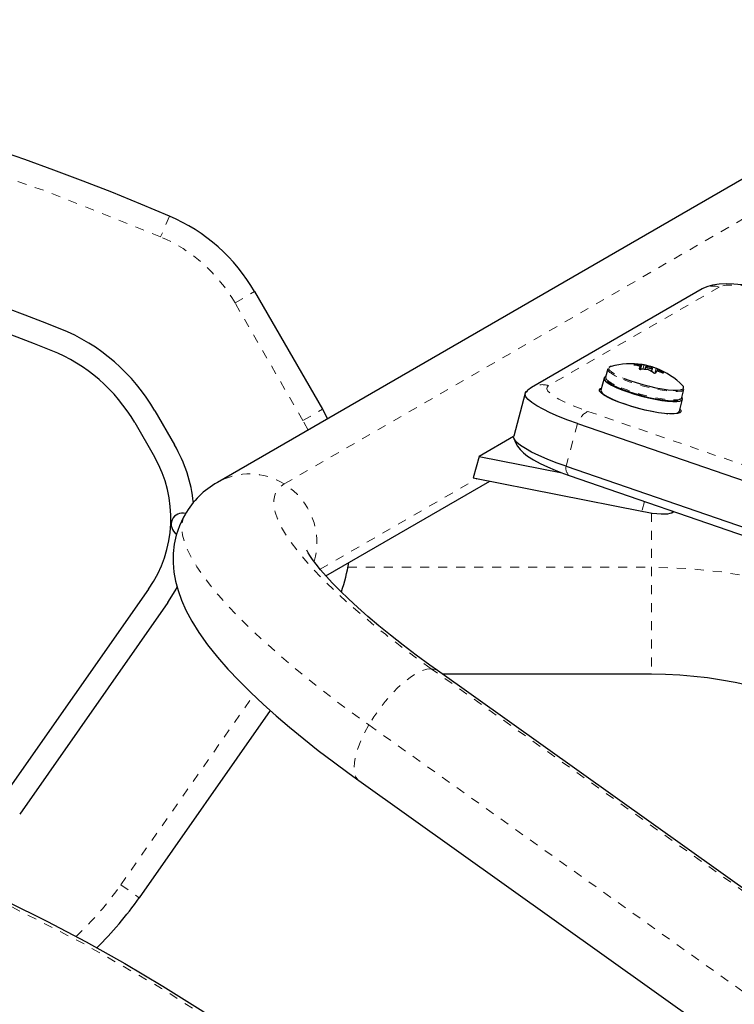
# Model space of a CAD drawing. Units: millimetres. Extents: x -94 to 549, y -16 to 553.
# Drawn here: x 299 to 307, y 142 to 153 of the extents above; entities that cross this region are included whole.
import ezdxf

# ---------------------------------------------------------------- set-up
doc = ezdxf.new("R2010")
doc.units = ezdxf.units.MM
doc.linetypes.add('PHANTOM', pattern=[0.0127, 0.00635, -0.00127, 0.00127, -0.00127, 0.00127, -0.00127])

msp = doc.modelspace()

# ---------------------------------------------------------------- linework, layer by layer
at = {"linetype": 'Continuous', "lineweight": 25}
for p, q in [((307.00253, 151.41532), (300.95064, 147.92127)), ((301.36285, 150.03917), (302.11721, 148.73258)), ((306.33634, 150.06927), (304.44046, 148.97469)), ((305.28727, 149.18027), (305.2628, 149.089)), ((305.63947, 149.18042), (305.64624, 149.20565)), ((305.65085, 149.17696), (305.6649, 149.22938)), ((305.70703, 149.20735), (305.69857, 149.17578)), ((305.77278, 149.1509), (305.78249, 149.18712)), ((305.83972, 149.17555), (305.83429, 149.15527)), ((305.24544, 149.07775), (305.20976, 148.94466)), ((304.36845, 148.91051), (304.24124, 148.43601)), ((306.10795, 148.86243), (306.13242, 148.9537)), ((305.3081, 148.85472), (305.32073, 148.85367)), ((305.38613, 148.82494), (305.38513, 148.82121)), ((306.08167, 148.71091), (306.11736, 148.84401)), ((300.25696, 148.71463), (300.47535, 148.33637)), ((302.11721, 148.73258), (302.17441, 148.62781)), ((305.86808, 148.69175), (305.86908, 148.69547)), ((300.03179, 148.58463), (300.25018, 148.20637)), ((305.94007, 148.68764), (305.95153, 148.68223)), ((304.95024, 148.57405), (316.26835, 144.6773)), ((304.2404, 148.43188), (303.85617, 148.21005)), ((303.85617, 148.21005), (303.79257, 147.97279)), ((303.85617, 148.21005), (304.77863, 148.02665)), ((304.82304, 148.09955), (316.14115, 144.2028)), ((302.15413, 146.88405), (303.97654, 147.93622)), ((303.79257, 147.97279), (305.66537, 147.60047)), ((304.85661, 147.99857), (316.17472, 144.10183)), ((305.99761, 147.58464), (306.02051, 147.59785)), ((300.18597, 146.73557), (298.54169, 144.38731)), ((300.39894, 146.58644), (298.75467, 144.23818)), ((311.28074, 140.20932), (303.39379, 145.83105)), ((305.77052, 145.79079), (303.45028, 145.79079)), ((301.53796, 145.38874), (300.0817, 143.30898)), ((302.52315, 144.60958), (309.29404, 139.78336))]:
    msp.add_line(p, q, dxfattribs=at)
at = {"linetype": 'PHANTOM', "lineweight": 18}
for p, q in [((301.69257, 147.90345), (307.74445, 151.3975)), ((300.41829, 150.87761), (300.31986, 150.6478)), ((301.14635, 149.91417), (301.36285, 150.03917)), ((306.52494, 150.09002), (304.62906, 148.99543)), ((301.9007, 148.60758), (301.14635, 149.91417)), ((305.58439, 149.22834), (305.58312, 149.22361)), ((305.63945, 149.18043), (305.64615, 149.20544)), ((305.64553, 149.20709), (305.6506, 149.22603)), ((305.65955, 149.22614), (305.64657, 149.17774)), ((305.68886, 149.22529), (305.67578, 149.17647)), ((305.74564, 149.20452), (305.74742, 149.21114)), ((305.76244, 149.20693), (305.76057, 149.19998)), ((305.80938, 149.13273), (305.82404, 149.18742)), ((305.84586, 149.17134), (305.84109, 149.15353)), ((305.89847, 149.13503), (305.8998, 149.13999)), ((301.9007, 148.60758), (302.11721, 148.73258)), ((305.0652, 148.70946), (316.38331, 144.81271)), ((301.95763, 148.50265), (301.9007, 148.60758)), ((304.95024, 148.57405), (304.82304, 148.09955)), ((302.09166, 146.95657), (303.83664, 147.96403)), ((305.69473, 147.71002), (305.66537, 147.60047)), ((306.00279, 147.60395), (305.99761, 147.58464)), ((305.77052, 147.58238), (305.77052, 146.97829)), ((302.40076, 146.97829), (305.77052, 146.97829)), ((305.77052, 146.97829), (305.77052, 145.79079)), ((311.21233, 140.23028), (303.32539, 145.85202)), ((299.87691, 143.45238), (301.35239, 145.55958)), ((302.63248, 145.22815), (310.44677, 139.6582)), ((299.87691, 143.45238), (300.0817, 143.30898))]:
    msp.add_line(p, q, dxfattribs=at)
at = {"linetype": 'Continuous', "lineweight": 25, "flags": 128}
for points in [[(306.87756, 150.09993), (306.86364, 150.10219), (306.77367, 150.11378), (306.688, 150.1214), (306.60604, 150.12451), (306.52524, 150.1218), (306.4508, 150.11144), (306.39739, 150.0969), (306.34939, 150.07642), (306.33634, 150.06927)], [(305.32278, 149.20894), (305.31815, 149.20749), (305.30123, 149.19749)], [(305.58152, 149.2239), (305.57779, 149.22478), (305.57552, 149.22574), (305.575, 149.22666), (305.57623, 149.22745), (305.57903, 149.22802), (305.58312, 149.22831), (305.58439, 149.22834)], [(305.76712, 149.19752), (305.75377, 149.20221), (305.73904, 149.20614), (305.72519, 149.20872), (305.71431, 149.20954), (305.70807, 149.2085), (305.70742, 149.20573), (305.71245, 149.20168), (305.7224, 149.19694), (305.73575, 149.19225), (305.75048, 149.18832), (305.76433, 149.18575), (305.77521, 149.18492), (305.78145, 149.18597), (305.7821, 149.18873), (305.77707, 149.19279), (305.76712, 149.19752)], [(305.82404, 149.18742), (305.82875, 149.18564), (305.83369, 149.18372), (305.83823, 149.18191), (305.84187, 149.18042), (305.84426, 149.17939), (305.84516, 149.17892), (305.84513, 149.17889)], [(305.8998, 149.13999), (305.90312, 149.1376), (305.90512, 149.13561), (305.90553, 149.13429), (305.90438, 149.13376), (305.90181, 149.13405), (305.89808, 149.13514), (305.89693, 149.13555)], [(305.26417, 149.09412), (305.25968, 149.09217), (305.24639, 149.08035), (305.2469, 149.06474), (305.2612, 149.04583), (305.28884, 149.02423), (305.32893, 149.00061), (305.38021, 148.97574), (305.44105, 148.95039), (305.50952, 148.92538), (305.58344, 148.9015), (305.66047, 148.8795), (305.73816, 148.86008), (305.81406, 148.84386), (305.88574, 148.83135), (305.95094, 148.82296), (306.00758, 148.81894), (306.05387, 148.81943), (306.08834, 148.8244), (306.1099, 148.83371), (306.11786, 148.84705), (306.11197, 148.86401), (306.10933, 148.86755)], [(305.46689, 149.07634), (305.53073, 149.05218), (305.60043, 149.02889), (305.67376, 149.00724), (305.74835, 148.9879), (305.82182, 148.97151), (305.89179, 148.9586), (305.95603, 148.94956), (306.01246, 148.94471), (306.05927, 148.94419), (306.09496, 148.94801), (306.11729, 148.95544)], [(304.95024, 148.57405), (304.84097, 148.61336), (304.73965, 148.65328), (304.64789, 148.69317), (304.56717, 148.7324), (304.4988, 148.77032), (304.44388, 148.80634), (304.40328, 148.83986), (304.37766, 148.87036), (304.36744, 148.89733), (304.37277, 148.92035), (304.39358, 148.93905)], [(304.95024, 148.57405), (304.84097, 148.61336), (304.73965, 148.65328), (304.64789, 148.69317), (304.56717, 148.7324), (304.4988, 148.77032), (304.44388, 148.80634), (304.40328, 148.83986), (304.37766, 148.87036), (304.36744, 148.89733), (304.37277, 148.92035), (304.38007, 148.92917)], [(304.44046, 148.97469), (304.39786, 148.94515), (304.38282, 148.93021)], [(306.0867, 148.69303), (306.06176, 148.68455), (306.02417, 148.68041), (305.97509, 148.68076), (305.91599, 148.68557), (305.84869, 148.6947), (305.77522, 148.70787), (305.69781, 148.72469), (305.61882, 148.74465), (305.54065, 148.76712), (305.46567, 148.79145), (305.39616, 148.81687), (305.33424, 148.84263), (305.28177, 148.86793), (305.24037, 148.89202), (305.21128, 148.91415), (305.19539, 148.93366), (305.19319, 148.94996), (305.20474, 148.96254), (305.21586, 148.96741)], [(305.20976, 148.94466), (305.21122, 148.93164), (305.22552, 148.91273), (305.25316, 148.89113), (305.29325, 148.86752), (305.34453, 148.84264), (305.40537, 148.8173), (305.47384, 148.79228), (305.54776, 148.7684), (305.62479, 148.7464), (305.70248, 148.72698), (305.77837, 148.71076), (305.85006, 148.69825), (305.91525, 148.68986), (305.9719, 148.68584), (306.01819, 148.68633), (306.05266, 148.69131), (306.07422, 148.70061), (306.08167, 148.71091)], [(305.43988, 148.95777), (305.50441, 148.93339), (305.57498, 148.90995), (305.64916, 148.88824), (305.72444, 148.86901), (305.79826, 148.8529), (305.8681, 148.84047), (305.93158, 148.83214), (305.98654, 148.8282), (306.03111, 148.82877), (306.06377, 148.83385), (306.07067, 148.83607)], [(306.08777, 148.73367), (306.09604, 148.72191), (306.09825, 148.70561), (306.0867, 148.69303)], [(304.82304, 148.09955), (304.71377, 148.13885), (304.61244, 148.17878), (304.52068, 148.21867), (304.43997, 148.2579), (304.3716, 148.29582), (304.31667, 148.33184), (304.27607, 148.36536), (304.25046, 148.39585), (304.24023, 148.42283), (304.24124, 148.43601)], [(304.82304, 148.09955), (304.71377, 148.13885), (304.61244, 148.17878), (304.52068, 148.21867), (304.43997, 148.2579), (304.3716, 148.29582), (304.31667, 148.33184), (304.27607, 148.36536), (304.25046, 148.39585), (304.24023, 148.42283), (304.24124, 148.43601)], [(304.24273, 148.41211), (304.24317, 148.4099), (304.26106, 148.36406), (304.28486, 148.32317), (304.3139, 148.28615), (304.34939, 148.25076), (304.39593, 148.21353), (304.46313, 148.16993), (304.53379, 148.13145), (304.61677, 148.09205), (304.70319, 148.05553), (304.79373, 148.02088), (304.85661, 147.99857)], [(305.66537, 147.60047), (305.72467, 147.58954), (305.7806, 147.58098), (305.83219, 147.57495), (305.87856, 147.57154), (305.91892, 147.57082), (305.95258, 147.57279), (305.97896, 147.57742), (305.99761, 147.58464)], [(300.59102, 147.56394), (300.57388, 147.53599), (300.52813, 147.43767), (300.49422, 147.33659), (300.4718, 147.23406), (300.46034, 147.13107), (300.45922, 147.02823), (300.46791, 146.92566), (300.48606, 146.82294), (300.51376, 146.71907), (300.55172, 146.61239), (300.60145, 146.50067), (300.66529, 146.38141), (300.74558, 146.25318), (300.84233, 146.11798), (300.95127, 145.98178), (301.06827, 145.84825), (301.19213, 145.71714), (301.32259, 145.58757), (301.45962, 145.45882), (301.60316, 145.33042), (301.7531, 145.2021), (301.90926, 145.07377), (302.0714, 144.94545), (302.23924, 144.81723), (302.41244, 144.68927), (302.52315, 144.60958)], [(303.39379, 145.83105), (303.31058, 145.89085), (303.15802, 146.00316), (303.01226, 146.11401), (302.87396, 146.22285), (302.74368, 146.32913), (302.62195, 146.4323), (302.5093, 146.53175), (302.4062, 146.62686), (302.3131, 146.71696), (302.23038, 146.80133), (302.15834, 146.87919), (302.09718, 146.94973), (302.04695, 147.01205), (302.00751, 147.06524), (301.97845, 147.10839), (301.95904, 147.14063), (301.9482, 147.16119), (301.94455, 147.16921), (301.94482, 147.1684)], [(300.39894, 146.58644), (300.48124, 146.71666), (300.50648, 146.76285)]]:
    msp.add_lwpolyline(points, dxfattribs=at)
at = {"linetype": 'PHANTOM', "lineweight": 18, "flags": 128}
for points in [[(306.8633, 150.09598), (306.81027, 150.1025), (306.73, 150.10952), (306.66009, 150.11179), (306.6019, 150.10924), (306.55656, 150.10194), (306.52494, 150.09002)], [(305.30123, 149.19749), (305.30117, 149.19742), (305.29744, 149.18355), (305.30707, 149.16634), (305.32975, 149.14634), (305.36476, 149.12419), (305.41097, 149.1006), (305.46689, 149.07634)], [(305.45938, 149.06376), (305.52429, 149.03919), (305.59517, 149.01552), (305.66973, 148.9935), (305.74559, 148.97384), (305.82029, 148.95717), (305.89145, 148.94404), (305.95676, 148.93485), (306.01414, 148.92992), (306.06174, 148.92939), (306.09803, 148.93328), (306.10514, 148.93491)], [(304.62906, 148.99543), (304.61179, 148.97913), (304.60921, 148.95876), (304.62136, 148.93472), (304.648, 148.90748), (304.68862, 148.87757), (304.74243, 148.84556), (304.80838, 148.81209), (304.88519, 148.77781), (304.97135, 148.74337), (305.0652, 148.70946)], [(305.43491, 148.97249), (305.49982, 148.94792), (305.5707, 148.92424), (305.64526, 148.90222), (305.72112, 148.88256), (305.79582, 148.8659), (305.86698, 148.85276), (305.93229, 148.84358), (305.98967, 148.83864), (306.03727, 148.83811), (306.07356, 148.842), (306.08067, 148.84364)], [(306.11729, 148.95544), (306.11837, 148.95607), (306.12869, 148.96779)], [(303.32539, 145.85202), (303.14862, 145.98014), (302.97862, 146.10766), (302.816, 146.23413), (302.66134, 146.3591), (302.51519, 146.48212), (302.37805, 146.60277), (302.25042, 146.72062), (302.13275, 146.83524), (302.02545, 146.94623), (301.92891, 147.05321), (301.84346, 147.15578), (301.76941, 147.25359), (301.70702, 147.3463), (301.65652, 147.43356), (301.61807, 147.51509), (301.59182, 147.59058), (301.57785, 147.65976), (301.57623, 147.72241), (301.58694, 147.77828), (301.60997, 147.82719), (301.64522, 147.86896), (301.69257, 147.90345)], [(300.58975, 147.56441), (300.57354, 147.53089), (300.55796, 147.47226), (300.55469, 147.4068), (300.56374, 147.33472), (300.58508, 147.25623), (300.61865, 147.17155), (300.66435, 147.08095), (300.72204, 146.98469), (300.79156, 146.88306), (300.87269, 146.77637), (300.96519, 146.66491), (301.0688, 146.54904), (301.18319, 146.4291), (301.30804, 146.30543), (301.44296, 146.17841), (301.58756, 146.04842), (301.74141, 145.91584), (301.90405, 145.78107), (302.075, 145.64451), (302.25374, 145.50656), (302.43975, 145.36763), (302.63248, 145.22815)], [(303.32539, 145.85202), (303.27526, 145.8467), (303.21869, 145.82863), (303.15681, 145.79818), (303.0909, 145.75597), (303.02229, 145.70285), (302.95238, 145.63991), (302.8826, 145.56842), (302.81436, 145.48986), (302.74906, 145.4058), (302.68801, 145.31797), (302.63248, 145.22815)], [(303.39379, 145.83105), (303.36805, 145.84447), (303.32539, 145.85202)], [(302.63248, 145.22815), (302.58358, 145.13817), (302.54231, 145.04986), (302.50951, 144.96502), (302.48585, 144.88538), (302.47182, 144.81256), (302.46769, 144.74804), (302.47355, 144.69313), (302.48928, 144.64895), (302.51457, 144.61641), (302.52315, 144.60958)]]:
    msp.add_lwpolyline(points, dxfattribs=at)
at = {"linetype": 'Continuous', "lineweight": 25}
msp.add_circle((289.78716, 124.91579), 20.35941, dxfattribs=at)
at = {"linetype": 'PHANTOM', "lineweight": 18}
msp.add_circle((289.78716, 124.91579), 20.3305, dxfattribs=at)
at = {"linetype": 'Continuous', "lineweight": 25}
for centre, radius, start, end in [((289.78716, 126.05869), 27, 66.812231, 113.187769), ((289.78716, 126.05869), 25.38, 68.224245, 83.271435), ((289.78716, 126.05869), 25.12, 68.224245, 83.010882), ((299.6308, 149.03917), 2, 30, 66.812231), ((298.41233, 147.64963), 2.13, 30, 68.224245), ((298.41233, 147.64963), 1.87, 30, 68.224245), ((305.54072, 148.43613), 0.80295, 80.873773, 105.749371), ((305.32405, 149.17933), 0.0368, 178.536888, 233.013034), ((305.48119, 148.68035), 0.55273, 73.293761, 79.541401), ((305.59357, 148.54261), 0.68579, 85.229998, 90.767266), ((306.01059, 149.01514), 0.41113, 152.427849, 155.595965), ((305.65086, 149.19094), 0.01583, 202.040709, 293.926938), ((305.63941, 149.20239), 0.0074, 24.316954, 84.815132), ((305.65484, 149.24421), 0.01867, 256.875778, 284.599831), ((305.66647, 148.49074), 0.68579, 85.229998, 90.767266), ((305.66641, 149.22084), 0.00867, 100.023374, 142.302161), ((305.55177, 148.49463), 0.74341, 79.37331, 81.247133), ((305.58853, 148.68174), 0.55273, 73.293761, 79.541401), ((305.54072, 148.43613), 0.80295, 68.772624, 78.971027), ((305.71982, 149.13213), 0.04219, 63.69871, 85.005015), ((305.45744, 148.6241), 0.61397, 56.930266, 62.7551), ((305.88154, 149.66105), 0.46948, 253.400035, 255.30369), ((305.60136, 148.59134), 0.63632, 69.515705, 75.336477), ((305.80819, 149.15849), 0.02535, 231.655802, 288.964642), ((306.19082, 148.96465), 0.41113, 152.427849, 155.595965), ((305.83095, 149.14821), 0.00814, 57.400544, 124.075065), ((305.54072, 148.43613), 0.80295, 44.236566, 68.772624), ((305.67425, 148.53947), 0.63632, 69.515705, 75.336477), ((305.84664, 149.17036), 0.00867, 100.023374, 142.302161), ((305.85132, 149.18544), 0.01513, 220.302564, 248.829522), ((305.56479, 148.62548), 0.61397, 56.930266, 62.7551), ((305.29958, 149.08806), 0.0368, 178.536888, 233.013034), ((305.61508, 149.46449), 0.53645, 231.555585, 250.724674), ((306.10434, 148.96527), 0.03037, 271.505485, 337.604893), ((306.10024, 148.9722), 0.02878, 351.180909, 56.789269), ((306.07987, 148.874), 0.03037, 271.505485, 337.604893), ((299.06373, 147.52137), 1.63, 6.093948, 30), ((299.06373, 147.52137), 1.37, 325, 30), ((301.41498, 147.0943), 0.94841, 119.31408, 150.318142), ((300.5623, 147.45594), 0.125, 73.332361, 238.925391), ((299.95215, 147.48258), 2.5, 341.902741, 349.628956), ((305.77052, 141.07199), 4.7188, 30, 90), ((296.80509, 145.60329), 4, 314.490145, 325)]:
    msp.add_arc(centre, radius, start, end, dxfattribs=at)
at = {"linetype": 'PHANTOM', "lineweight": 18}
for centre, radius, start, end in [((289.78716, 126.05869), 26.75, 66.812231, 113.187769), ((299.6308, 149.03917), 1.75, 30, 66.812231), ((306.45447, 149.86298), 0.23772, 72.756241, 119.797712), ((305.62906, 149.56076), 0.52517, 231.468781, 251.149506), ((305.60459, 149.46949), 0.52517, 231.468781, 251.149506), ((304.55859, 148.7684), 0.23772, 72.756149, 119.823204), ((305.17704, 148.49801), 0.2392, 117.873979, 161.464441), ((304.92357, 148.07691), 0.10305, 167.308788, 229.47883), ((301.30678, 147.295), 0.72044, 57.623156, 119.639049), ((301.28846, 147.25069), 0.76772, 344.168053, 58.23904), ((305.77052, 141.07199), 5.9063, 30, 90), ((296.80509, 145.60329), 3.75, 313.315825, 325)]:
    msp.add_arc(centre, radius, start, end, dxfattribs=at)

doc.saveas('drawing.dxf')
